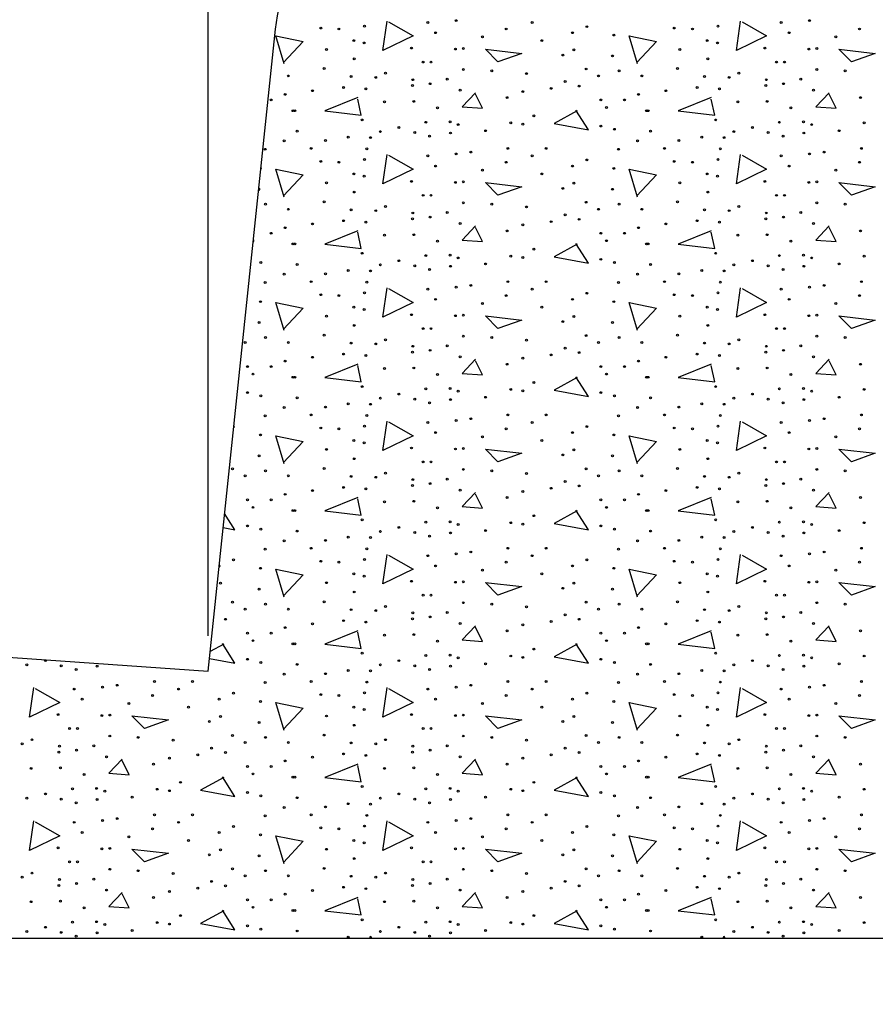
# Model space of a CAD drawing. Extents: x -30 to 711, y -35 to 461.
# Drawn here: x 48 to 77, y -4 to 30 of the extents above; entities that cross this region are included whole.
import ezdxf

# ---------------------------------------------------------------- set-up
doc = ezdxf.new("R2010")
doc.units = 0
doc.header["$MEASUREMENT"] = 0
doc.layers.add('1', color=7, linetype='CONTINUOUS')

msp = doc.modelspace()

# ---------------------------------------------------------------- linework, layer by layer
at = {"layer": '1', "color": 7, "linetype": 'CONTINUOUS'}
for p, q in [((54.3653, 8.7044), (54.3653, 67.8387)), ((54.9019, 8.4237), (54.4352, 8.1691))]:
    msp.add_line(p, q, dxfattribs=at)
at = {"layer": '1', "color": 132, "linetype": 'CONTINUOUS'}
msp.add_lwpolyline([(-24.5391, 11.4387), (-1.8973, 11.4387), (54.3653, 7.5044), (56.673134, 29.461537, -0.383864), (61.4468, 33.7598), (105.7249, 33.7598), (105.7249, 76.9598), (109.8929, 81.2758)], format="xyb", dxfattribs=at)
at = {"layer": '1', "color": 7, "linetype": 'CONTINUOUS'}
for points in [[(60.5419, 29.7117), (61.3819, 29.2317), (60.3499, 28.7277), (60.4939, 29.7357)], [(72.6379, 29.7117), (73.4779, 29.2317), (72.4459, 28.7277), (72.5899, 29.7357)], [(56.9659, 28.2717), (56.6779, 29.2317), (57.6139, 29.0397), (56.9419, 28.3197)], [(69.0619, 28.2717), (68.7739, 29.2317), (69.7099, 29.0397), (69.0379, 28.3197)], [(63.8539, 28.7757), (65.1019, 28.6317), (64.2859, 28.3437), (63.8539, 28.7757)], [(75.9499, 28.7757), (77.1979, 28.6317), (76.3819, 28.3437), (75.9499, 28.7757)], [(63.5179, 27.2877), (63.0619, 26.8077), (63.7579, 26.7597), (63.5179, 27.2397)], [(75.6139, 27.2877), (75.1579, 26.8077), (75.8539, 26.7597), (75.6139, 27.2397)], [(59.4859, 27.1197), (58.3579, 26.6637), (59.6059, 26.5197), (59.4859, 27.0717)], [(71.5819, 27.1197), (70.4539, 26.6637), (71.7019, 26.5197), (71.5819, 27.0717)], [(66.9979, 26.6637), (66.2059, 26.2317), (67.3819, 26.0157), (66.9499, 26.6877)], [(60.5419, 25.1517), (61.3819, 24.6717), (60.3499, 24.1677), (60.4939, 25.1757)], [(72.6379, 25.1517), (73.4779, 24.6717), (72.4459, 24.1677), (72.5899, 25.1757)], [(56.9659, 23.7117), (56.6779, 24.6717), (57.6139, 24.4797), (56.9419, 23.7597)], [(69.0619, 23.7117), (68.7739, 24.6717), (69.7099, 24.4797), (69.0379, 23.7597)], [(63.8539, 24.2157), (65.1019, 24.0717), (64.2859, 23.7837), (63.8539, 24.2157)], [(75.9499, 24.2157), (77.1979, 24.0717), (76.3819, 23.7837), (75.9499, 24.2157)], [(63.5179, 22.7277), (63.0619, 22.2477), (63.7579, 22.1997), (63.5179, 22.6797)], [(75.6139, 22.7277), (75.1579, 22.2477), (75.8539, 22.1997), (75.6139, 22.6797)], [(59.4859, 22.5597), (58.3579, 22.1037), (59.6059, 21.9597), (59.4859, 22.5117)], [(71.5819, 22.5597), (70.4539, 22.1037), (71.7019, 21.9597), (71.5819, 22.5117)], [(66.9979, 22.1037), (66.2059, 21.6717), (67.3819, 21.4557), (66.9499, 22.1277)], [(60.5419, 20.5917), (61.3819, 20.1117), (60.3499, 19.6077), (60.4939, 20.6157)], [(72.6379, 20.5917), (73.4779, 20.1117), (72.4459, 19.6077), (72.5899, 20.6157)], [(56.9659, 19.1517), (56.6779, 20.1117), (57.6139, 19.9197), (56.9419, 19.1997)], [(69.0619, 19.1517), (68.7739, 20.1117), (69.7099, 19.9197), (69.0379, 19.1997)], [(63.8539, 19.6557), (65.1019, 19.5117), (64.2859, 19.2237), (63.8539, 19.6557)], [(75.9499, 19.6557), (77.1979, 19.5117), (76.3819, 19.2237), (75.9499, 19.6557)], [(59.4859, 17.9997), (58.3579, 17.5437), (59.6059, 17.3997), (59.4859, 17.9517)], [(63.5179, 18.1677), (63.0619, 17.6877), (63.7579, 17.6397), (63.5179, 18.1197)], [(71.5819, 17.9997), (70.4539, 17.5437), (71.7019, 17.3997), (71.5819, 17.9517)], [(75.6139, 18.1677), (75.1579, 17.6877), (75.8539, 17.6397), (75.6139, 18.1197)], [(66.9979, 17.5437), (66.2059, 17.1117), (67.3819, 16.8957), (66.9499, 17.5677)], [(60.5419, 16.0317), (61.3819, 15.5517), (60.3499, 15.0477), (60.4939, 16.0557)], [(72.6379, 16.0317), (73.4779, 15.5517), (72.4459, 15.0477), (72.5899, 16.0557)], [(56.9659, 14.5917), (56.6779, 15.5517), (57.6139, 15.3597), (56.9419, 14.6397)], [(69.0619, 14.5917), (68.7739, 15.5517), (69.7099, 15.3597), (69.0379, 14.6397)], [(63.8539, 15.0957), (65.1019, 14.9517), (64.2859, 14.6637), (63.8539, 15.0957)], [(75.9499, 15.0957), (77.1979, 14.9517), (76.3819, 14.6637), (75.9499, 15.0957)], [(63.5179, 13.6077), (63.0619, 13.1277), (63.7579, 13.0797), (63.5179, 13.5597)], [(75.6139, 13.6077), (75.1579, 13.1277), (75.8539, 13.0797), (75.6139, 13.5597)], [(59.4859, 13.4397), (58.3579, 12.9837), (59.6059, 12.8397), (59.4859, 13.3917)], [(71.5819, 13.4397), (70.4539, 12.9837), (71.7019, 12.8397), (71.5819, 13.3917)], [(54.8809, 12.4101), (55.2859, 12.3357), (54.9311, 12.8876)], [(66.9979, 12.9837), (66.2059, 12.5517), (67.3819, 12.3357), (66.9499, 13.0077)], [(60.5419, 11.4717), (61.3819, 10.9917), (60.3499, 10.4877), (60.4939, 11.4957)], [(72.6379, 11.4717), (73.4779, 10.9917), (72.4459, 10.4877), (72.5899, 11.4957)], [(56.9659, 10.0317), (56.6779, 10.9917), (57.6139, 10.7997), (56.9419, 10.0797)], [(69.0619, 10.0317), (68.7739, 10.9917), (69.7099, 10.7997), (69.0379, 10.0797)], [(63.8539, 10.5357), (65.1019, 10.3917), (64.2859, 10.1037), (63.8539, 10.5357)], [(75.9499, 10.5357), (77.1979, 10.3917), (76.3819, 10.1037), (75.9499, 10.5357)], [(59.4859, 8.8797), (58.3579, 8.4237), (59.6059, 8.2797), (59.4859, 8.8317)], [(63.5179, 9.0477), (63.0619, 8.5677), (63.7579, 8.5197), (63.5179, 8.9997)], [(71.5819, 8.8797), (70.4539, 8.4237), (71.7019, 8.2797), (71.5819, 8.8317)], [(75.6139, 9.0477), (75.1579, 8.5677), (75.8539, 8.5197), (75.6139, 8.9997)], [(54.4107, 7.9364), (55.2859, 7.7757), (54.8539, 8.4477)], [(66.9979, 8.4237), (66.2059, 7.9917), (67.3819, 7.7757), (66.9499, 8.4477)], [(48.4459, 6.9117), (49.2859, 6.4317), (48.2539, 5.9277), (48.3979, 6.9357)], [(60.5419, 6.9117), (61.3819, 6.4317), (60.3499, 5.9277), (60.4939, 6.9357)], [(72.6379, 6.9117), (73.4779, 6.4317), (72.4459, 5.9277), (72.5899, 6.9357)], [(56.9659, 5.4717), (56.6779, 6.4317), (57.6139, 6.2397), (56.9419, 5.5197)], [(69.0619, 5.4717), (68.7739, 6.4317), (69.7099, 6.2397), (69.0379, 5.5197)], [(51.7579, 5.9757), (53.0059, 5.8317), (52.1899, 5.5437), (51.7579, 5.9757)], [(63.8539, 5.9757), (65.1019, 5.8317), (64.2859, 5.5437), (63.8539, 5.9757)], [(75.9499, 5.9757), (77.1979, 5.8317), (76.3819, 5.5437), (75.9499, 5.9757)], [(51.4219, 4.4877), (50.9659, 4.0077), (51.6619, 3.9597), (51.4219, 4.4397)], [(63.5179, 4.4877), (63.0619, 4.0077), (63.7579, 3.9597), (63.5179, 4.4397)], [(75.6139, 4.4877), (75.1579, 4.0077), (75.8539, 3.9597), (75.6139, 4.4397)], [(59.4859, 4.3197), (58.3579, 3.8637), (59.6059, 3.7197), (59.4859, 4.2717)], [(71.5819, 4.3197), (70.4539, 3.8637), (71.7019, 3.7197), (71.5819, 4.2717)], [(54.9019, 3.8637), (54.1099, 3.4317), (55.2859, 3.2157), (54.8539, 3.8877)], [(66.9979, 3.8637), (66.2059, 3.4317), (67.3819, 3.2157), (66.9499, 3.8877)], [(48.4459, 2.3517), (49.2859, 1.8717), (48.2539, 1.3677), (48.3979, 2.3757)], [(60.5419, 2.3517), (61.3819, 1.8717), (60.3499, 1.3677), (60.4939, 2.3757)], [(72.6379, 2.3517), (73.4779, 1.8717), (72.4459, 1.3677), (72.5899, 2.3757)], [(56.9659, 0.9117), (56.6779, 1.8717), (57.6139, 1.6797), (56.9419, 0.9597)], [(69.0619, 0.9117), (68.7739, 1.8717), (69.7099, 1.6797), (69.0379, 0.9597)], [(51.7579, 1.4157), (53.0059, 1.2717), (52.1899, 0.9837), (51.7579, 1.4157)], [(63.8539, 1.4157), (65.1019, 1.2717), (64.2859, 0.9837), (63.8539, 1.4157)], [(75.9499, 1.4157), (77.1979, 1.2717), (76.3819, 0.9837), (75.9499, 1.4157)], [(51.4219, -0.0723), (50.9659, -0.5523), (51.6619, -0.6003), (51.4219, -0.1203)], [(59.4859, -0.2403), (58.3579, -0.6963), (59.6059, -0.8403), (59.4859, -0.2883)], [(63.5179, -0.0723), (63.0619, -0.5523), (63.7579, -0.6003), (63.5179, -0.1203)], [(71.5819, -0.2403), (70.4539, -0.6963), (71.7019, -0.8403), (71.5819, -0.2883)], [(75.6139, -0.0723), (75.1579, -0.5523), (75.8539, -0.6003), (75.6139, -0.1203)], [(54.9019, -0.6963), (54.1099, -1.1283), (55.2859, -1.3443), (54.8539, -0.6723)], [(66.9979, -0.6963), (66.2059, -1.1283), (67.3819, -1.3443), (66.9499, -0.6723)]]:
    msp.add_lwpolyline(points, dxfattribs=at)
at = {"layer": '1', "color": 132, "linetype": 'CONTINUOUS'}
msp.add_lwpolyline([(120.6273, -1.6402), (45.6273, -1.6402), (44.8065, -3.8954), (43.1649, 0.6151), (42.3441, -1.6402), (-3.8559, -1.6402), (-4.6767, -3.8954), (-6.3183, 0.6151), (-7.1391, -1.6402), (-24.5391, -1.6402), (-24.5391, 3.2577), (-26.7943, 4.0785), (-22.2838, 5.7201), (-24.5391, 6.5409), (-24.5391, 11.4387)], dxfattribs=at)
at = {"layer": '1', "color": 7, "linetype": 'CONTINUOUS'}
for centre in [(61.882046, 29.689164), (62.852246, 29.752769), (65.453692, 29.689164), (73.978046, 29.689164), (74.948246, 29.752769), (58.224215, 29.498249), (58.844438, 29.466396), (59.71918, 29.561854), (62.152492, 29.339086), (64.563124, 29.466396), (66.837273, 29.339086), (67.330286, 29.545927), (70.320215, 29.498249), (70.940438, 29.466396), (71.81518, 29.561854), (74.248492, 29.339086), (76.659124, 29.466396), (59.353377, 29.068639), (59.703254, 28.989108), (63.751986, 29.19595), (65.787642, 29.068639), (68.252706, 29.259554), (71.449377, 29.068639), (71.799254, 28.989108), (75.847986, 29.19595), (58.41503, 28.766441), (61.325428, 28.814119), (62.828558, 28.779646), (63.099911, 28.798294), (66.885052, 28.750514), (70.51103, 28.766441), (73.421428, 28.814119), (74.924558, 28.779646), (75.195911, 28.798294), (59.369303, 28.448215), (61.723084, 28.336831), (61.99343, 28.336831), (66.503322, 28.575526), (68.205028, 28.543673), (71.465303, 28.448215), (73.819084, 28.336831), (74.08943, 28.336831), (58.335599, 28.114164), (60.43486, 27.955001), (63.099911, 28.082311), (64.070111, 28.034633), (65.262878, 27.939175), (67.298534, 28.098238), (68.427695, 28.034633), (70.431599, 28.114164), (72.53086, 27.955001), (75.195911, 28.082311), (76.166111, 28.034633), (57.11098, 27.859543), (59.25802, 27.843718), (60.10091, 27.811865), (61.373207, 27.732334), (61.961577, 27.594934), (62.550047, 27.74826), (66.582854, 27.668729), (67.727942, 27.859543), (69.20698, 27.859543), (71.35402, 27.843718), (72.19691, 27.811865), (73.469207, 27.732334), (74.057577, 27.594934), (74.646047, 27.74826), (57.937943, 27.35634), (59.0035, 27.467724), (59.766858, 27.419945), (61.357281, 27.531329), (62.988628, 27.372266), (65.135668, 27.324487), (66.105767, 27.435871), (67.05994, 27.515402), (70.033943, 27.35634), (71.0995, 27.467724), (71.862858, 27.419945), (73.453281, 27.531329), (75.084628, 27.372266), (56.52251, 27.038215), (56.999697, 27.22913), (60.403007, 26.97451), (61.404959, 26.990436), (64.594876, 27.117746), (67.807372, 27.038215), (68.61851, 27.038215), (69.095697, 27.22913), (72.499007, 26.97451), (73.500959, 26.990436), (76.690876, 27.117746), (57.270042, 26.672311), (57.333647, 26.672311), (62.216097, 26.767769), (67.998287, 26.783594), (69.366042, 26.672311), (69.429647, 26.672311), (74.312097, 26.767769), (59.639649, 26.354086), (61.818441, 26.274554), (62.645505, 26.290481), (64.722086, 26.258628), (65.517297, 26.497322), (71.735649, 26.354086), (73.914441, 26.274554), (74.741505, 26.290481), (76.818086, 26.258628), (57.413178, 25.972255), (60.259871, 25.956329), (60.89602, 26.099566), (61.436812, 25.924577), (62.66133, 25.90865), (62.925023, 26.195023), (63.86327, 25.988182), (65.135668, 26.21095), (67.807473, 26.147244), (68.268633, 26.035961), (69.509178, 25.972255), (72.355871, 25.956329), (72.99202, 26.099566), (73.532812, 25.924577), (74.75733, 25.90865), (75.021023, 26.195023), (75.95927, 25.988182), (56.967844, 25.638204), (58.383278, 25.65413), (59.162562, 25.765514), (59.925921, 25.749588), (61.945751, 25.797266), (69.063844, 25.638204), (70.479278, 25.65413), (71.258562, 25.765514), (72.021921, 25.749588), (74.041751, 25.797266), (56.315769, 25.351831), (57.890265, 25.383684), (59.798711, 25.367758), (63.35433, 25.256374), (64.626628, 25.383684), (65.930778, 25.383684), (68.411769, 25.351831), (69.986265, 25.383684), (71.894711, 25.367758), (75.45033, 25.256374), (76.722628, 25.383684), (58.224215, 24.938249), (58.844438, 24.906396), (59.71918, 25.001854), (61.882046, 25.129164), (62.852246, 25.192769), (64.563124, 24.906396), (65.453692, 25.129164), (67.330286, 24.985927), (70.320215, 24.938249), (70.940438, 24.906396), (71.81518, 25.001854), (73.978046, 25.129164), (74.948246, 25.192769), (76.659124, 24.906396), (62.152492, 24.779086), (63.751986, 24.63595), (66.837273, 24.779086), (68.252706, 24.699554), (74.248492, 24.779086), (75.847986, 24.63595), (59.353377, 24.508639), (59.703254, 24.429108), (61.325428, 24.254119), (62.828558, 24.219646), (63.099911, 24.238294), (65.787642, 24.508639), (71.449377, 24.508639), (71.799254, 24.429108), (73.421428, 24.254119), (74.924558, 24.219646), (75.195911, 24.238294), (58.41503, 24.206441), (59.369303, 23.888215), (66.503322, 24.015526), (66.885052, 24.190514), (68.205028, 23.983673), (70.51103, 24.206441), (71.465303, 23.888215), (58.335599, 23.554164), (61.723084, 23.776831), (61.99343, 23.776831), (70.431599, 23.554164), (73.819084, 23.776831), (74.08943, 23.776831), (56.331695, 23.474633), (57.11098, 23.299543), (59.25802, 23.283718), (60.10091, 23.251865), (60.43486, 23.395001), (63.099911, 23.522311), (64.070111, 23.474633), (65.262878, 23.379175), (67.298534, 23.538238), (67.727942, 23.299543), (68.427695, 23.474633), (69.20698, 23.299543), (71.35402, 23.283718), (72.19691, 23.251865), (72.53086, 23.395001), (75.195911, 23.522311), (76.166111, 23.474633), (59.0035, 22.907724), (61.357281, 22.971329), (61.373207, 23.172334), (61.961577, 23.034934), (62.550047, 23.18826), (66.105767, 22.875871), (66.582854, 23.108729), (67.05994, 22.955402), (71.0995, 22.907724), (73.453281, 22.971329), (73.469207, 23.172334), (74.057577, 23.034934), (74.646047, 23.18826), (56.999697, 22.66913), (57.937943, 22.79634), (59.766858, 22.859945), (62.988628, 22.812266), (64.594876, 22.557746), (65.135668, 22.764487), (69.095697, 22.66913), (70.033943, 22.79634), (71.862858, 22.859945), (75.084628, 22.812266), (76.690876, 22.557746), (56.52251, 22.478215), (60.403007, 22.41451), (61.404959, 22.430436), (62.216097, 22.207769), (67.807372, 22.478215), (67.998287, 22.223594), (68.61851, 22.478215), (72.499007, 22.41451), (73.500959, 22.430436), (74.312097, 22.207769), (57.270042, 22.112311), (57.333647, 22.112311), (65.517297, 21.937322), (69.366042, 22.112311), (69.429647, 22.112311), (59.639649, 21.794086), (60.89602, 21.539566), (61.818441, 21.714554), (62.645505, 21.730481), (62.925023, 21.635023), (64.722086, 21.698628), (65.135668, 21.65095), (67.807473, 21.587244), (71.735649, 21.794086), (72.99202, 21.539566), (73.914441, 21.714554), (74.741505, 21.730481), (75.021023, 21.635023), (76.818086, 21.698628), (56.172633, 21.475961), (57.413178, 21.412255), (59.162562, 21.205514), (59.925921, 21.189588), (60.259871, 21.396329), (61.436812, 21.364577), (61.945751, 21.237266), (62.66133, 21.34865), (63.86327, 21.428182), (68.268633, 21.475961), (69.509178, 21.412255), (71.258562, 21.205514), (72.021921, 21.189588), (72.355871, 21.396329), (73.532812, 21.364577), (74.041751, 21.237266), (74.75733, 21.34865), (75.95927, 21.428182), (56.967844, 21.078204), (58.383278, 21.09413), (69.063844, 21.078204), (70.479278, 21.09413), (56.315769, 20.791831), (57.890265, 20.823684), (59.798711, 20.807758), (61.882046, 20.569164), (62.852246, 20.632769), (63.35433, 20.696374), (64.626628, 20.823684), (65.453692, 20.569164), (65.930778, 20.823684), (68.411769, 20.791831), (69.986265, 20.823684), (71.894711, 20.807758), (73.978046, 20.569164), (74.948246, 20.632769), (75.45033, 20.696374), (76.722628, 20.823684), (58.224215, 20.378249), (58.844438, 20.346396), (59.71918, 20.441854), (62.152492, 20.219086), (64.563124, 20.346396), (66.837273, 20.219086), (67.330286, 20.425927), (70.320215, 20.378249), (70.940438, 20.346396), (71.81518, 20.441854), (74.248492, 20.219086), (76.659124, 20.346396), (56.156706, 20.139554), (59.353377, 19.948639), (59.703254, 19.869108), (63.751986, 20.07595), (65.787642, 19.948639), (68.252706, 20.139554), (71.449377, 19.948639), (71.799254, 19.869108), (75.847986, 20.07595), (58.41503, 19.646441), (61.325428, 19.694119), (62.828558, 19.659646), (63.099911, 19.678294), (66.885052, 19.630514), (70.51103, 19.646441), (73.421428, 19.694119), (74.924558, 19.659646), (75.195911, 19.678294), (56.109028, 19.423673), (59.369303, 19.328215), (61.723084, 19.216831), (61.99343, 19.216831), (66.503322, 19.455526), (68.205028, 19.423673), (71.465303, 19.328215), (73.819084, 19.216831), (74.08943, 19.216831), (56.331695, 18.914633), (58.335599, 18.994164), (60.43486, 18.835001), (63.099911, 18.962311), (64.070111, 18.914633), (67.298534, 18.978238), (68.427695, 18.914633), (70.431599, 18.994164), (72.53086, 18.835001), (75.195911, 18.962311), (76.166111, 18.914633), (55.631942, 18.739543), (57.11098, 18.739543), (59.25802, 18.723718), (60.10091, 18.691865), (61.373207, 18.612334), (62.550047, 18.62826), (65.262878, 18.819175), (66.582854, 18.548729), (67.727942, 18.739543), (69.20698, 18.739543), (71.35402, 18.723718), (72.19691, 18.691865), (73.469207, 18.612334), (74.646047, 18.62826), (57.937943, 18.23634), (59.0035, 18.347724), (59.766858, 18.299945), (61.357281, 18.411329), (61.961577, 18.474934), (62.988628, 18.252266), (65.135668, 18.204487), (66.105767, 18.315871), (67.05994, 18.395402), (70.033943, 18.23634), (71.0995, 18.347724), (71.862858, 18.299945), (73.453281, 18.411329), (74.057577, 18.474934), (75.084628, 18.252266), (55.711372, 17.918215), (56.52251, 17.918215), (56.999697, 18.10913), (60.403007, 17.85451), (61.404959, 17.870436), (64.594876, 17.997746), (67.807372, 17.918215), (68.61851, 17.918215), (69.095697, 18.10913), (72.499007, 17.85451), (73.500959, 17.870436), (76.690876, 17.997746), (55.902287, 17.663594), (57.270042, 17.552311), (57.333647, 17.552311), (62.216097, 17.647769), (67.998287, 17.663594), (69.366042, 17.552311), (69.429647, 17.552311), (74.312097, 17.647769), (59.639649, 17.234086), (61.818441, 17.154554), (62.645505, 17.170481), (65.517297, 17.377322), (71.735649, 17.234086), (73.914441, 17.154554), (74.741505, 17.170481), (55.711473, 17.027244), (56.172633, 16.915961), (57.413178, 16.852255), (60.259871, 16.836329), (60.89602, 16.979566), (62.925023, 17.075023), (63.86327, 16.868182), (64.722086, 17.138628), (65.135668, 17.09095), (67.807473, 17.027244), (68.268633, 16.915961), (69.509178, 16.852255), (72.355871, 16.836329), (72.99202, 16.979566), (75.021023, 17.075023), (75.95927, 16.868182), (76.818086, 17.138628), (56.967844, 16.518204), (58.383278, 16.53413), (59.162562, 16.645514), (59.925921, 16.629588), (61.436812, 16.804577), (61.945751, 16.677266), (62.66133, 16.78865), (69.063844, 16.518204), (70.479278, 16.53413), (71.258562, 16.645514), (72.021921, 16.629588), (73.532812, 16.804577), (74.041751, 16.677266), (74.75733, 16.78865), (56.315769, 16.231831), (57.890265, 16.263684), (59.798711, 16.247758), (63.35433, 16.136374), (64.626628, 16.263684), (65.930778, 16.263684), (68.411769, 16.231831), (69.986265, 16.263684), (71.894711, 16.247758), (75.45033, 16.136374), (76.722628, 16.263684), (58.224215, 15.818249), (59.71918, 15.881854), (61.882046, 16.009164), (62.852246, 16.072769), (65.453692, 16.009164), (67.330286, 15.865927), (70.320215, 15.818249), (71.81518, 15.881854), (73.978046, 16.009164), (74.948246, 16.072769), (56.156706, 15.579554), (58.844438, 15.786396), (62.152492, 15.659086), (63.751986, 15.51595), (64.563124, 15.786396), (66.837273, 15.659086), (68.252706, 15.579554), (70.940438, 15.786396), (74.248492, 15.659086), (75.847986, 15.51595), (76.659124, 15.786396), (59.353377, 15.388639), (59.703254, 15.309108), (61.325428, 15.134119), (65.787642, 15.388639), (71.449377, 15.388639), (71.799254, 15.309108), (73.421428, 15.134119), (56.109028, 14.863673), (58.41503, 15.086441), (62.828558, 15.099646), (63.099911, 15.118294), (66.503322, 14.895526), (66.885052, 15.070514), (68.205028, 14.863673), (70.51103, 15.086441), (74.924558, 15.099646), (75.195911, 15.118294), (59.369303, 14.768215), (61.723084, 14.656831), (61.99343, 14.656831), (71.465303, 14.768215), (73.819084, 14.656831), (74.08943, 14.656831), (55.202534, 14.418238), (55.631942, 14.179543), (56.331695, 14.354633), (57.11098, 14.179543), (58.335599, 14.434164), (59.25802, 14.163718), (60.10091, 14.131865), (60.43486, 14.275001), (63.099911, 14.402311), (64.070111, 14.354633), (65.262878, 14.259175), (67.298534, 14.418238), (67.727942, 14.179543), (68.427695, 14.354633), (69.20698, 14.179543), (70.431599, 14.434164), (71.35402, 14.163718), (72.19691, 14.131865), (72.53086, 14.275001), (75.195911, 14.402311), (76.166111, 14.354633), (59.0035, 13.787724), (61.357281, 13.851329), (61.373207, 14.052334), (61.961577, 13.914934), (62.550047, 14.06826), (66.582854, 13.988729), (67.05994, 13.835402), (71.0995, 13.787724), (73.453281, 13.851329), (73.469207, 14.052334), (74.057577, 13.914934), (74.646047, 14.06826), (56.999697, 13.54913), (57.937943, 13.67634), (59.766858, 13.739945), (62.988628, 13.692266), (65.135668, 13.644487), (66.105767, 13.755871), (69.095697, 13.54913), (70.033943, 13.67634), (71.862858, 13.739945), (75.084628, 13.692266), (55.711372, 13.358215), (55.902287, 13.103594), (56.52251, 13.358215), (60.403007, 13.29451), (61.404959, 13.310436), (64.594876, 13.437746), (67.807372, 13.358215), (67.998287, 13.103594), (68.61851, 13.358215), (72.499007, 13.29451), (73.500959, 13.310436), (76.690876, 13.437746), (57.270042, 12.992311), (57.333647, 12.992311), (62.216097, 13.087769), (65.517297, 12.817322), (69.366042, 12.992311), (69.429647, 12.992311), (74.312097, 13.087769), (55.711473, 12.467244), (59.639649, 12.674086), (61.818441, 12.594554), (62.645505, 12.610481), (62.925023, 12.515023), (64.722086, 12.578628), (65.135668, 12.53095), (67.807473, 12.467244), (71.735649, 12.674086), (73.914441, 12.594554), (74.741505, 12.610481), (75.021023, 12.515023), (76.818086, 12.578628), (56.172633, 12.355961), (57.413178, 12.292255), (60.259871, 12.276329), (60.89602, 12.419566), (61.436812, 12.244577), (61.945751, 12.117266), (62.66133, 12.22865), (63.86327, 12.308182), (68.268633, 12.355961), (69.509178, 12.292255), (72.355871, 12.276329), (72.99202, 12.419566), (73.532812, 12.244577), (74.041751, 12.117266), (74.75733, 12.22865), (75.95927, 12.308182), (56.967844, 11.958204), (58.383278, 11.97413), (59.162562, 12.085514), (59.925921, 12.069588), (69.063844, 11.958204), (70.479278, 11.97413), (71.258562, 12.085514), (72.021921, 12.069588), (56.315769, 11.671831), (57.890265, 11.703684), (59.798711, 11.687758), (61.882046, 11.449164), (62.852246, 11.512769), (63.35433, 11.576374), (64.626628, 11.703684), (65.453692, 11.449164), (65.930778, 11.703684), (68.411769, 11.671831), (69.986265, 11.703684), (71.894711, 11.687758), (73.978046, 11.449164), (74.948246, 11.512769), (75.45033, 11.576374), (76.722628, 11.703684), (55.234286, 11.305927), (58.224215, 11.258249), (58.844438, 11.226396), (59.71918, 11.321854), (62.152492, 11.099086), (64.563124, 11.226396), (66.837273, 11.099086), (67.330286, 11.305927), (70.320215, 11.258249), (70.940438, 11.226396), (71.81518, 11.321854), (74.248492, 11.099086), (76.659124, 11.226396), (56.156706, 11.019554), (59.353377, 10.828639), (59.703254, 10.749108), (63.751986, 10.95595), (65.787642, 10.828639), (68.252706, 11.019554), (71.449377, 10.828639), (71.799254, 10.749108), (75.847986, 10.95595), (54.789052, 10.510514), (58.41503, 10.526441), (61.325428, 10.574119), (62.828558, 10.539646), (63.099911, 10.558294), (66.885052, 10.510514), (70.51103, 10.526441), (73.421428, 10.574119), (74.924558, 10.539646), (75.195911, 10.558294), (56.109028, 10.303673), (59.369303, 10.208215), (61.723084, 10.096831), (61.99343, 10.096831), (66.503322, 10.335526), (68.205028, 10.303673), (71.465303, 10.208215), (73.819084, 10.096831), (74.08943, 10.096831), (55.202534, 9.858238), (56.331695, 9.794633), (58.335599, 9.874164), (63.099911, 9.842311), (64.070111, 9.794633), (67.298534, 9.858238), (68.427695, 9.794633), (70.431599, 9.874164), (75.195911, 9.842311), (76.166111, 9.794633), (55.631942, 9.619543), (57.11098, 9.619543), (59.25802, 9.603718), (60.10091, 9.571865), (60.43486, 9.715001), (61.373207, 9.492334), (62.550047, 9.50826), (65.262878, 9.699175), (66.582854, 9.428729), (67.727942, 9.619543), (69.20698, 9.619543), (71.35402, 9.603718), (72.19691, 9.571865), (72.53086, 9.715001), (73.469207, 9.492334), (74.646047, 9.50826), (54.96394, 9.275402), (57.937943, 9.11634), (59.0035, 9.227724), (59.766858, 9.179945), (61.357281, 9.291329), (61.961577, 9.354934), (62.988628, 9.132266), (65.135668, 9.084487), (66.105767, 9.195871), (67.05994, 9.275402), (70.033943, 9.11634), (71.0995, 9.227724), (71.862858, 9.179945), (73.453281, 9.291329), (74.057577, 9.354934), (75.084628, 9.132266), (55.711372, 8.798215), (56.52251, 8.798215), (56.999697, 8.98913), (60.403007, 8.73451), (61.404959, 8.750436), (64.594876, 8.877746), (67.807372, 8.798215), (68.61851, 8.798215), (69.095697, 8.98913), (72.499007, 8.73451), (73.500959, 8.750436), (76.690876, 8.877746), (55.902287, 8.543594), (57.270042, 8.432311), (57.333647, 8.432311), (62.216097, 8.527769), (67.998287, 8.543594), (69.366042, 8.432311), (69.429647, 8.432311), (74.312097, 8.527769), (59.639649, 8.114086), (65.517297, 8.257322), (71.735649, 8.114086), (48.163871, 7.716329), (48.80002, 7.859566), (55.711473, 7.907244), (56.172633, 7.795961), (57.413178, 7.732255), (60.259871, 7.716329), (60.89602, 7.859566), (61.818441, 8.034554), (62.645505, 8.050481), (62.925023, 7.955023), (63.86327, 7.748182), (64.722086, 8.018628), (65.135668, 7.97095), (67.807473, 7.907244), (68.268633, 7.795961), (69.509178, 7.732255), (72.355871, 7.716329), (72.99202, 7.859566), (73.914441, 8.034554), (74.741505, 8.050481), (75.021023, 7.955023), (75.95927, 7.748182), (76.818086, 8.018628), (49.340812, 7.684577), (49.849751, 7.557266), (50.56533, 7.66865), (56.967844, 7.398204), (58.383278, 7.41413), (59.162562, 7.525514), (59.925921, 7.509588), (61.436812, 7.684577), (61.945751, 7.557266), (62.66133, 7.66865), (69.063844, 7.398204), (70.479278, 7.41413), (71.258562, 7.525514), (72.021921, 7.509588), (73.532812, 7.684577), (74.041751, 7.557266), (74.75733, 7.66865), (52.530628, 7.143684), (53.834778, 7.143684), (56.315769, 7.111831), (57.890265, 7.143684), (59.798711, 7.127758), (64.626628, 7.143684), (65.930778, 7.143684), (68.411769, 7.111831), (69.986265, 7.143684), (71.894711, 7.127758), (76.722628, 7.143684), (49.786046, 6.889164), (50.756246, 6.952769), (51.25833, 7.016374), (53.357692, 6.889164), (55.234286, 6.745927), (59.71918, 6.761854), (61.882046, 6.889164), (62.852246, 6.952769), (63.35433, 7.016374), (65.453692, 6.889164), (67.330286, 6.745927), (71.81518, 6.761854), (73.978046, 6.889164), (74.948246, 6.952769), (75.45033, 7.016374), (50.056492, 6.539086), (51.655986, 6.39595), (52.467124, 6.666396), (54.741273, 6.539086), (56.156706, 6.459554), (58.224215, 6.698249), (58.844438, 6.666396), (62.152492, 6.539086), (63.751986, 6.39595), (64.563124, 6.666396), (66.837273, 6.539086), (68.252706, 6.459554), (70.320215, 6.698249), (70.940438, 6.666396), (74.248492, 6.539086), (75.847986, 6.39595), (76.659124, 6.666396), (53.691642, 6.268639), (59.353377, 6.268639), (59.703254, 6.189108), (65.787642, 6.268639), (71.449377, 6.268639), (71.799254, 6.189108), (49.229428, 6.014119), (50.732558, 5.979646), (51.003911, 5.998294), (54.407322, 5.775526), (54.789052, 5.950514), (56.109028, 5.743673), (58.41503, 5.966441), (61.325428, 6.014119), (62.828558, 5.979646), (63.099911, 5.998294), (66.503322, 5.775526), (66.885052, 5.950514), (68.205028, 5.743673), (70.51103, 5.966441), (73.421428, 6.014119), (74.924558, 5.979646), (75.195911, 5.998294), (49.627084, 5.536831), (49.89743, 5.536831), (59.369303, 5.648215), (61.723084, 5.536831), (61.99343, 5.536831), (71.465303, 5.648215), (73.819084, 5.536831), (74.08943, 5.536831), (48.33886, 5.155001), (51.003911, 5.282311), (51.974111, 5.234633), (53.166878, 5.139175), (55.202534, 5.298238), (55.631942, 5.059543), (56.331695, 5.234633), (57.11098, 5.059543), (58.335599, 5.314164), (59.25802, 5.043718), (60.43486, 5.155001), (63.099911, 5.282311), (64.070111, 5.234633), (65.262878, 5.139175), (67.298534, 5.298238), (67.727942, 5.059543), (68.427695, 5.234633), (69.20698, 5.059543), (70.431599, 5.314164), (71.35402, 5.043718), (72.53086, 5.155001), (75.195911, 5.282311), (76.166111, 5.234633), (48.00491, 5.011865), (49.261281, 4.731329), (49.277207, 4.932334), (49.865577, 4.794934), (50.454047, 4.94826), (54.486854, 4.868729), (54.96394, 4.715402), (60.10091, 5.011865), (61.357281, 4.731329), (61.373207, 4.932334), (61.961577, 4.794934), (62.550047, 4.94826), (66.582854, 4.868729), (67.05994, 4.715402), (72.19691, 5.011865), (73.453281, 4.731329), (73.469207, 4.932334), (74.057577, 4.794934), (74.646047, 4.94826), (50.892628, 4.572266), (53.039668, 4.524487), (54.009767, 4.635871), (56.999697, 4.42913), (57.937943, 4.55634), (59.0035, 4.667724), (59.766858, 4.619945), (62.988628, 4.572266), (65.135668, 4.524487), (66.105767, 4.635871), (69.095697, 4.42913), (70.033943, 4.55634), (71.0995, 4.667724), (71.862858, 4.619945), (75.084628, 4.572266), (48.307007, 4.17451), (49.308959, 4.190436), (52.498876, 4.317746), (55.711372, 4.238215), (56.52251, 4.238215), (60.403007, 4.17451), (61.404959, 4.190436), (64.594876, 4.317746), (67.807372, 4.238215), (68.61851, 4.238215), (72.499007, 4.17451), (73.500959, 4.190436), (76.690876, 4.317746), (50.120097, 3.967769), (53.421297, 3.697322), (55.902287, 3.983594), (57.270042, 3.872311), (57.333647, 3.872311), (62.216097, 3.967769), (65.517297, 3.697322), (67.998287, 3.983594), (69.366042, 3.872311), (69.429647, 3.872311), (74.312097, 3.967769), (49.722441, 3.474554), (50.549505, 3.490481), (50.829023, 3.395023), (52.626086, 3.458628), (53.039668, 3.41095), (55.711473, 3.347244), (59.639649, 3.554086), (61.818441, 3.474554), (62.645505, 3.490481), (62.925023, 3.395023), (64.722086, 3.458628), (65.135668, 3.41095), (67.807473, 3.347244), (71.735649, 3.554086), (73.914441, 3.474554), (74.741505, 3.490481), (75.021023, 3.395023), (76.818086, 3.458628), (48.163871, 3.156329), (48.80002, 3.299566), (49.340812, 3.124577), (50.56533, 3.10865), (51.76727, 3.188182), (56.172633, 3.235961), (57.413178, 3.172255), (60.259871, 3.156329), (60.89602, 3.299566), (61.436812, 3.124577), (62.66133, 3.10865), (63.86327, 3.188182), (68.268633, 3.235961), (69.509178, 3.172255), (72.355871, 3.156329), (72.99202, 3.299566), (73.532812, 3.124577), (74.75733, 3.10865), (75.95927, 3.188182), (49.849751, 2.997266), (56.967844, 2.838204), (58.383278, 2.85413), (59.162562, 2.965514), (59.925921, 2.949588), (61.945751, 2.997266), (69.063844, 2.838204), (70.479278, 2.85413), (71.258562, 2.965514), (72.021921, 2.949588), (74.041751, 2.997266), (49.786046, 2.329164), (50.756246, 2.392769), (51.25833, 2.456374), (52.530628, 2.583684), (53.357692, 2.329164), (53.834778, 2.583684), (56.315769, 2.551831), (57.890265, 2.583684), (59.798711, 2.567758), (61.882046, 2.329164), (62.852246, 2.392769), (63.35433, 2.456374), (64.626628, 2.583684), (65.453692, 2.329164), (65.930778, 2.583684), (68.411769, 2.551831), (69.986265, 2.583684), (71.894711, 2.567758), (73.978046, 2.329164), (74.948246, 2.392769), (75.45033, 2.456374), (76.722628, 2.583684), (52.467124, 2.106396), (55.234286, 2.185927), (58.224215, 2.138249), (58.844438, 2.106396), (59.71918, 2.201854), (64.563124, 2.106396), (67.330286, 2.185927), (70.320215, 2.138249), (70.940438, 2.106396), (71.81518, 2.201854), (76.659124, 2.106396), (50.056492, 1.979086), (51.655986, 1.83595), (53.691642, 1.708639), (54.741273, 1.979086), (56.156706, 1.899554), (59.353377, 1.708639), (62.152492, 1.979086), (63.751986, 1.83595), (65.787642, 1.708639), (66.837273, 1.979086), (68.252706, 1.899554), (71.449377, 1.708639), (74.248492, 1.979086), (75.847986, 1.83595), (49.229428, 1.454119), (50.732558, 1.419646), (51.003911, 1.438294), (54.789052, 1.390514), (58.41503, 1.406441), (59.703254, 1.629108), (61.325428, 1.454119), (62.828558, 1.419646), (63.099911, 1.438294), (66.885052, 1.390514), (70.51103, 1.406441), (71.799254, 1.629108), (73.421428, 1.454119), (74.924558, 1.419646), (75.195911, 1.438294), (54.407322, 1.215526), (56.109028, 1.183673), (59.369303, 1.088215), (66.503322, 1.215526), (68.205028, 1.183673), (71.465303, 1.088215), (49.627084, 0.976831), (49.89743, 0.976831), (51.003911, 0.722311), (51.974111, 0.674633), (55.202534, 0.738238), (56.331695, 0.674633), (58.335599, 0.754164), (61.723084, 0.976831), (61.99343, 0.976831), (63.099911, 0.722311), (64.070111, 0.674633), (67.298534, 0.738238), (68.427695, 0.674633), (70.431599, 0.754164), (73.819084, 0.976831), (74.08943, 0.976831), (75.195911, 0.722311), (76.166111, 0.674633), (48.00491, 0.451865), (48.33886, 0.595001), (49.277207, 0.372334), (50.454047, 0.38826), (53.166878, 0.579175), (54.486854, 0.308729), (55.631942, 0.499543), (57.11098, 0.499543), (59.25802, 0.483718), (60.10091, 0.451865), (60.43486, 0.595001), (61.373207, 0.372334), (62.550047, 0.38826), (65.262878, 0.579175), (66.582854, 0.308729), (67.727942, 0.499543), (69.20698, 0.499543), (71.35402, 0.483718), (72.19691, 0.451865), (72.53086, 0.595001), (73.469207, 0.372334), (74.646047, 0.38826), (49.261281, 0.171329), (49.865577, 0.234934), (50.892628, 0.012266), (54.009767, 0.075871), (54.96394, 0.155402), (57.937943, -0.00366), (59.0035, 0.107724), (59.766858, 0.059945), (61.357281, 0.171329), (61.961577, 0.234934), (62.988628, 0.012266), (66.105767, 0.075871), (67.05994, 0.155402), (70.033943, -0.00366), (71.0995, 0.107724), (71.862858, 0.059945), (73.453281, 0.171329), (74.057577, 0.234934), (75.084628, 0.012266), (52.498876, -0.242254), (53.039668, -0.035513), (55.711372, -0.321785), (56.52251, -0.321785), (56.999697, -0.13087), (64.594876, -0.242254), (65.135668, -0.035513), (67.807372, -0.321785), (68.61851, -0.321785), (69.095697, -0.13087), (76.690876, -0.242254), (48.307007, -0.38549), (49.308959, -0.369564), (50.120097, -0.592231), (55.902287, -0.576406), (57.270042, -0.687689), (57.333647, -0.687689), (60.403007, -0.38549), (61.404959, -0.369564), (62.216097, -0.592231), (67.998287, -0.576406), (69.366042, -0.687689), (69.429647, -0.687689), (72.499007, -0.38549), (73.500959, -0.369564), (74.312097, -0.592231), (53.421297, -0.862678), (59.639649, -1.005914), (65.517297, -0.862678), (71.735649, -1.005914), (48.80002, -1.260434), (49.722441, -1.085446), (50.549505, -1.069519), (50.829023, -1.164977), (51.76727, -1.371818), (52.626086, -1.101372), (53.039668, -1.14905), (55.711473, -1.212756), (56.172633, -1.324039), (60.89602, -1.260434), (61.818441, -1.085446), (62.645505, -1.069519), (62.925023, -1.164977), (63.86327, -1.371818), (64.722086, -1.101372), (65.135668, -1.14905), (67.807473, -1.212756), (68.268633, -1.324039), (72.99202, -1.260434), (73.914441, -1.085446), (74.741505, -1.069519), (75.021023, -1.164977), (75.95927, -1.371818), (76.818086, -1.101372), (48.163871, -1.403671), (49.340812, -1.435423), (49.849751, -1.562734), (50.56533, -1.45135), (57.413178, -1.387745), (59.162562, -1.594486), (60.259871, -1.403671), (61.436812, -1.435423), (61.945751, -1.562734), (62.66133, -1.45135), (69.509178, -1.387745), (71.258562, -1.594486), (72.355871, -1.403671), (73.532812, -1.435423), (74.041751, -1.562734), (74.75733, -1.45135)]:
    msp.add_circle(centre, 0.031752, dxfattribs=at)
for centre, start, end in [((56.156706, 24.699554), 293.847069, 54.15285), ((56.109028, 23.983673), 242.551175, 105.448742), ((55.902287, 22.223594), 282.391361, 65.608558), ((55.234286, 15.865927), 281.974433, 66.025483), ((54.741273, 11.099086), 267.315625, 80.684292), ((59.925921, -1.610412), 290.258086, 249.741914), ((72.021921, -1.610412), 290.258086, 249.741914)]:
    msp.add_arc(centre, 0.031752, start, end, dxfattribs=at)

doc.saveas('drawing.dxf')
